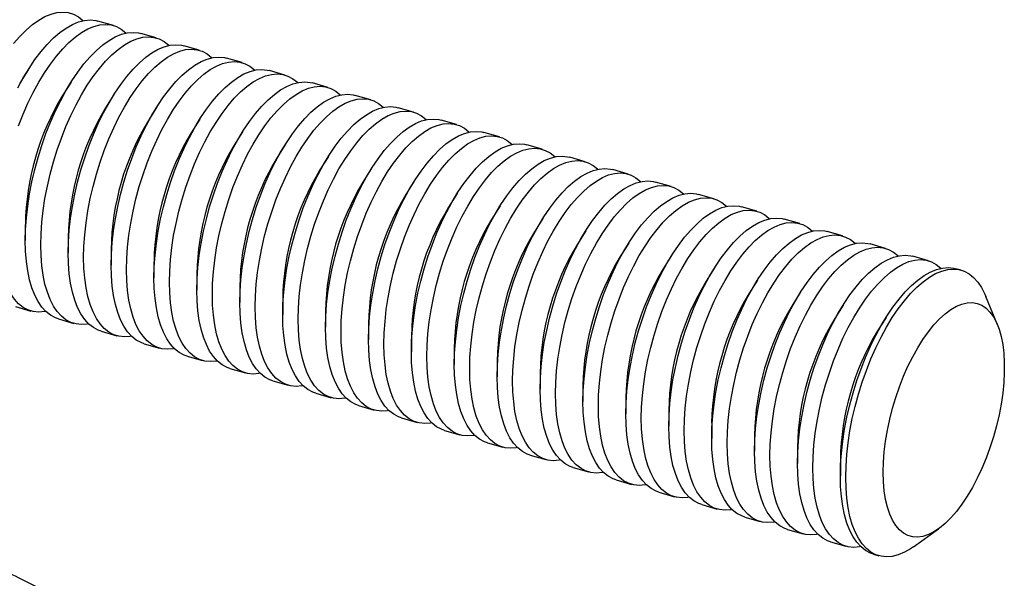
# Model space of a CAD drawing. Units: millimetres. Extents: x 0 to 420, y 0 to 297.
# Drawn here: x 172 to 192, y 153 to 164 of the extents above; entities that cross this region are included whole.
import ezdxf

# ---------------------------------------------------------------- set-up
doc = ezdxf.new("R2010")
doc.units = ezdxf.units.MM

msp = doc.modelspace()

# ---------------------------------------------------------------- linework, layer by layer
at = {"color": 7, "linetype": 'Continuous', "lineweight": 25}
for p, q in [((173.813, 163.723), (173.501, 163.813)), ((174.679, 163.473), (174.367, 163.563)), ((175.545, 163.223), (175.233, 163.313)), ((176.411, 162.973), (176.099, 163.063)), ((172.092, 162.829), (171.922, 162.558)), ((177.277, 162.723), (176.965, 162.813)), ((172.958, 162.579), (172.788, 162.308)), ((178.143, 162.473), (177.831, 162.563)), ((173.824, 162.329), (173.654, 162.058)), ((179.009, 162.223), (178.697, 162.313)), ((174.69, 162.079), (174.52, 161.808)), ((179.875, 161.973), (179.563, 162.063)), ((175.556, 161.829), (175.386, 161.558)), ((180.741, 161.723), (180.429, 161.813)), ((176.422, 161.579), (176.252, 161.308)), ((181.607, 161.473), (181.295, 161.563)), ((177.288, 161.329), (177.118, 161.058)), ((182.473, 161.223), (182.161, 161.313)), ((178.154, 161.079), (177.984, 160.808)), ((183.339, 160.973), (183.028, 161.063)), ((179.02, 160.829), (178.85, 160.558)), ((184.205, 160.723), (183.894, 160.813)), ((179.886, 160.579), (179.716, 160.308)), ((185.071, 160.473), (184.76, 160.563)), ((180.753, 160.329), (180.582, 160.058)), ((185.937, 160.223), (185.626, 160.313)), ((181.619, 160.079), (181.448, 159.808)), ((186.803, 159.973), (186.492, 160.063)), ((182.485, 159.829), (182.314, 159.558)), ((172.035, 159.702), (172.035, 159.381)), ((187.669, 159.723), (187.358, 159.813)), ((172.901, 159.452), (172.901, 159.131)), ((183.351, 159.579), (183.18, 159.308)), ((188.535, 159.473), (188.224, 159.563)), ((184.217, 159.329), (184.046, 159.058)), ((189.401, 159.223), (189.09, 159.313)), ((173.767, 159.202), (173.767, 158.881)), ((185.083, 159.079), (184.912, 158.808)), ((190.267, 158.973), (189.956, 159.063)), ((174.633, 158.952), (174.633, 158.631)), ((185.949, 158.829), (185.778, 158.558)), ((175.499, 158.702), (175.499, 158.381)), ((190.93, 158.781), (190.822, 158.813)), ((176.365, 158.452), (176.365, 158.131)), ((186.815, 158.579), (186.644, 158.308)), ((187.681, 158.329), (187.51, 158.058)), ((191.662, 157.68), (191.428, 158.254)), ((171.837, 158.048), (172.149, 157.958)), ((177.231, 158.202), (177.231, 157.881)), ((188.547, 158.079), (188.376, 157.808)), ((178.097, 157.952), (178.097, 157.631)), ((172.703, 157.798), (173.015, 157.708)), ((178.963, 157.702), (178.963, 157.381)), ((189.413, 157.829), (189.242, 157.558)), ((173.569, 157.548), (173.881, 157.458)), ((179.829, 157.452), (179.829, 157.131)), ((174.435, 157.298), (174.747, 157.208)), ((175.301, 157.048), (175.613, 156.958)), ((180.695, 157.202), (180.695, 156.881)), ((181.561, 156.952), (181.561, 156.631)), ((176.167, 156.798), (176.479, 156.708)), ((182.428, 156.702), (182.428, 156.381)), ((177.033, 156.548), (177.345, 156.458)), ((183.294, 156.452), (183.294, 156.131)), ((177.899, 156.298), (178.211, 156.208)), ((178.765, 156.048), (179.077, 155.958)), ((184.16, 156.202), (184.16, 155.881)), ((185.026, 155.952), (185.026, 155.631)), ((179.631, 155.798), (179.943, 155.708)), ((185.892, 155.702), (185.892, 155.381)), ((180.497, 155.548), (180.809, 155.458)), ((186.758, 155.452), (186.758, 155.131)), ((181.363, 155.298), (181.675, 155.208)), ((187.624, 155.202), (187.624, 154.881)), ((182.229, 155.048), (182.541, 154.958)), ((188.49, 154.952), (188.49, 154.631)), ((183.095, 154.798), (183.407, 154.708)), ((183.961, 154.548), (184.273, 154.458)), ((184.828, 154.298), (185.139, 154.208)), ((185.694, 154.048), (186.005, 153.958)), ((186.56, 153.798), (186.871, 153.708)), ((187.426, 153.548), (187.737, 153.458)), ((189.968, 153.198), (190.472, 153.559)), ((188.292, 153.298), (188.603, 153.208)), ((189.158, 153.048), (189.266, 153.017))]:
    msp.add_line(p, q, dxfattribs=at)
at = {"color": 7, "linetype": 'Continuous', "lineweight": 25, "flags": 128}
for points in [[(171.799, 163.357), (171.924, 163.503), (172.051, 163.631), (172.178, 163.741), (172.305, 163.833), (172.431, 163.904), (172.554, 163.955), (172.674, 163.986), (172.79, 163.995), (172.901, 163.984), (173.007, 163.952), (173.106, 163.899), (173.198, 163.826), (173.203, 163.821)], [(171.883, 162.462), (171.994, 162.665), (172.11, 162.857), (172.23, 163.034), (172.353, 163.196), (172.479, 163.342), (172.606, 163.471), (172.733, 163.581), (172.86, 163.672), (172.985, 163.744), (173.108, 163.795), (173.228, 163.825), (173.344, 163.835), (173.456, 163.824), (173.501, 163.813)], [(171.898, 161.7), (171.99, 161.933), (172.089, 162.157), (172.194, 162.372), (172.305, 162.576), (172.421, 162.767), (172.541, 162.944), (172.665, 163.107), (172.79, 163.253), (172.917, 163.381), (173.044, 163.491), (173.171, 163.583), (173.297, 163.654), (173.42, 163.705), (173.54, 163.736), (173.656, 163.745), (173.767, 163.734), (173.873, 163.702), (173.972, 163.649), (174.064, 163.576), (174.069, 163.571)], [(172.035, 159.381), (172.041, 159.606), (172.057, 159.839), (172.084, 160.078), (172.121, 160.321), (172.168, 160.567), (172.226, 160.813), (172.292, 161.059), (172.368, 161.302), (172.452, 161.54), (172.544, 161.772), (172.643, 161.997), (172.749, 162.212), (172.86, 162.415), (172.976, 162.607), (173.096, 162.784), (173.219, 162.946), (173.345, 163.092), (173.472, 163.221), (173.599, 163.331), (173.726, 163.422), (173.851, 163.494), (173.974, 163.545), (174.094, 163.575), (174.211, 163.585), (174.322, 163.574), (174.367, 163.563)], [(172.347, 159.291), (172.352, 159.516), (172.368, 159.749), (172.395, 159.988), (172.432, 160.231), (172.48, 160.477), (172.537, 160.723), (172.604, 160.969), (172.68, 161.212), (172.764, 161.45), (172.856, 161.683), (172.955, 161.907), (173.06, 162.122), (173.171, 162.326), (173.287, 162.517), (173.407, 162.694), (173.531, 162.857), (173.656, 163.003), (173.783, 163.131), (173.91, 163.241), (174.037, 163.333), (174.163, 163.404), (174.286, 163.455), (174.406, 163.486), (174.522, 163.495), (174.633, 163.484), (174.739, 163.452), (174.838, 163.399), (174.93, 163.326), (174.935, 163.321)], [(172.901, 159.131), (172.907, 159.356), (172.923, 159.589), (172.95, 159.828), (172.987, 160.071), (173.034, 160.317), (173.092, 160.563), (173.158, 160.809), (173.234, 161.052), (173.318, 161.29), (173.41, 161.522), (173.509, 161.747), (173.615, 161.962), (173.726, 162.165), (173.842, 162.357), (173.962, 162.534), (174.085, 162.696), (174.211, 162.842), (174.338, 162.971), (174.465, 163.081), (174.592, 163.172), (174.717, 163.244), (174.84, 163.295), (174.961, 163.325), (175.077, 163.335), (175.188, 163.324), (175.233, 163.313)], [(173.213, 159.041), (173.218, 159.266), (173.234, 159.499), (173.261, 159.738), (173.298, 159.981), (173.346, 160.227), (173.403, 160.473), (173.47, 160.719), (173.546, 160.962), (173.63, 161.2), (173.722, 161.433), (173.821, 161.657), (173.926, 161.872), (174.037, 162.076), (174.153, 162.267), (174.274, 162.444), (174.397, 162.607), (174.522, 162.753), (174.649, 162.881), (174.776, 162.991), (174.903, 163.083), (175.029, 163.154), (175.152, 163.205), (175.272, 163.236), (175.388, 163.245), (175.499, 163.234), (175.605, 163.202), (175.704, 163.149), (175.796, 163.076), (175.801, 163.071)], [(173.767, 158.881), (173.773, 159.106), (173.789, 159.339), (173.816, 159.578), (173.853, 159.821), (173.9, 160.067), (173.958, 160.313), (174.024, 160.559), (174.1, 160.802), (174.184, 161.04), (174.276, 161.272), (174.375, 161.497), (174.481, 161.712), (174.592, 161.915), (174.708, 162.107), (174.828, 162.284), (174.951, 162.446), (175.077, 162.592), (175.204, 162.721), (175.331, 162.831), (175.458, 162.922), (175.583, 162.994), (175.706, 163.045), (175.827, 163.075), (175.943, 163.085), (176.054, 163.074), (176.099, 163.063)], [(174.079, 158.791), (174.084, 159.016), (174.1, 159.249), (174.127, 159.488), (174.164, 159.731), (174.212, 159.977), (174.269, 160.223), (174.336, 160.469), (174.412, 160.712), (174.496, 160.95), (174.588, 161.183), (174.687, 161.407), (174.792, 161.622), (174.903, 161.826), (175.019, 162.017), (175.14, 162.194), (175.263, 162.357), (175.388, 162.503), (175.515, 162.631), (175.642, 162.741), (175.769, 162.833), (175.895, 162.904), (176.018, 162.955), (176.138, 162.986), (176.254, 162.995), (176.365, 162.984), (176.471, 162.952), (176.57, 162.899), (176.662, 162.826), (176.667, 162.821)], [(174.633, 158.631), (174.639, 158.856), (174.655, 159.089), (174.682, 159.328), (174.719, 159.571), (174.766, 159.817), (174.824, 160.063), (174.891, 160.309), (174.966, 160.552), (175.05, 160.79), (175.142, 161.022), (175.241, 161.247), (175.347, 161.462), (175.458, 161.665), (175.574, 161.857), (175.694, 162.034), (175.817, 162.196), (175.943, 162.342), (176.07, 162.471), (176.197, 162.581), (176.324, 162.672), (176.449, 162.744), (176.573, 162.795), (176.693, 162.825), (176.809, 162.835), (176.92, 162.824), (176.965, 162.813)], [(174.945, 158.541), (174.95, 158.766), (174.966, 158.999), (174.993, 159.238), (175.03, 159.481), (175.078, 159.727), (175.135, 159.973), (175.202, 160.219), (175.278, 160.462), (175.362, 160.7), (175.454, 160.933), (175.553, 161.157), (175.658, 161.372), (175.77, 161.576), (175.886, 161.767), (176.006, 161.944), (176.129, 162.107), (176.254, 162.253), (176.381, 162.381), (176.508, 162.491), (176.635, 162.583), (176.761, 162.654), (176.884, 162.705), (177.004, 162.736), (177.12, 162.745), (177.231, 162.734), (177.337, 162.702), (177.436, 162.649), (177.528, 162.576), (177.533, 162.571)], [(175.499, 158.381), (175.505, 158.606), (175.521, 158.839), (175.548, 159.078), (175.585, 159.321), (175.632, 159.567), (175.69, 159.813), (175.757, 160.059), (175.832, 160.302), (175.916, 160.54), (176.008, 160.772), (176.107, 160.997), (176.213, 161.212), (176.324, 161.415), (176.44, 161.607), (176.56, 161.784), (176.683, 161.946), (176.809, 162.092), (176.936, 162.221), (177.063, 162.331), (177.19, 162.422), (177.315, 162.494), (177.439, 162.545), (177.559, 162.575), (177.675, 162.585), (177.786, 162.574), (177.831, 162.563)], [(175.811, 158.291), (175.816, 158.516), (175.832, 158.749), (175.859, 158.988), (175.897, 159.231), (175.944, 159.477), (176.001, 159.723), (176.068, 159.969), (176.144, 160.212), (176.228, 160.45), (176.32, 160.683), (176.419, 160.907), (176.524, 161.122), (176.636, 161.326), (176.752, 161.517), (176.872, 161.694), (176.995, 161.857), (177.12, 162.003), (177.247, 162.131), (177.374, 162.241), (177.501, 162.333), (177.627, 162.404), (177.75, 162.455), (177.87, 162.486), (177.986, 162.495), (178.097, 162.484), (178.203, 162.452), (178.302, 162.399), (178.394, 162.326), (178.399, 162.321)], [(176.365, 158.131), (176.371, 158.356), (176.387, 158.589), (176.414, 158.828), (176.451, 159.071), (176.498, 159.317), (176.556, 159.563), (176.623, 159.809), (176.698, 160.052), (176.782, 160.29), (176.874, 160.522), (176.973, 160.747), (177.079, 160.962), (177.19, 161.165), (177.306, 161.357), (177.426, 161.534), (177.549, 161.696), (177.675, 161.842), (177.802, 161.971), (177.929, 162.081), (178.056, 162.172), (178.181, 162.244), (178.305, 162.295), (178.425, 162.325), (178.541, 162.335), (178.652, 162.324), (178.697, 162.313)], [(176.677, 158.041), (176.682, 158.266), (176.698, 158.499), (176.725, 158.738), (176.763, 158.981), (176.81, 159.227), (176.867, 159.473), (176.934, 159.719), (177.01, 159.962), (177.094, 160.2), (177.186, 160.433), (177.285, 160.657), (177.39, 160.872), (177.502, 161.076), (177.618, 161.267), (177.738, 161.444), (177.861, 161.607), (177.986, 161.753), (178.113, 161.881), (178.241, 161.991), (178.367, 162.083), (178.493, 162.154), (178.616, 162.205), (178.736, 162.236), (178.852, 162.245), (178.963, 162.234), (179.069, 162.202), (179.168, 162.149), (179.26, 162.076), (179.265, 162.071)], [(177.231, 157.881), (177.237, 158.106), (177.253, 158.339), (177.28, 158.578), (177.317, 158.821), (177.365, 159.067), (177.422, 159.313), (177.489, 159.559), (177.564, 159.802), (177.648, 160.04), (177.74, 160.272), (177.839, 160.497), (177.945, 160.712), (178.056, 160.915), (178.172, 161.107), (178.292, 161.284), (178.415, 161.446), (178.541, 161.592), (178.668, 161.721), (178.795, 161.831), (178.922, 161.922), (179.047, 161.994), (179.171, 162.045), (179.291, 162.075), (179.407, 162.085), (179.518, 162.074), (179.563, 162.063)], [(177.543, 157.791), (177.548, 158.016), (177.564, 158.249), (177.591, 158.488), (177.629, 158.731), (177.676, 158.977), (177.733, 159.223), (177.8, 159.469), (177.876, 159.712), (177.96, 159.95), (178.052, 160.183), (178.151, 160.407), (178.256, 160.622), (178.368, 160.826), (178.484, 161.017), (178.604, 161.194), (178.727, 161.357), (178.852, 161.503), (178.979, 161.631), (179.107, 161.741), (179.233, 161.833), (179.359, 161.904), (179.482, 161.955), (179.602, 161.986), (179.718, 161.995), (179.829, 161.984), (179.935, 161.952), (180.034, 161.899), (180.126, 161.826), (180.131, 161.821)], [(178.097, 157.631), (178.103, 157.856), (178.119, 158.089), (178.146, 158.328), (178.183, 158.571), (178.231, 158.817), (178.288, 159.063), (178.355, 159.309), (178.43, 159.552), (178.514, 159.79), (178.606, 160.022), (178.705, 160.247), (178.811, 160.462), (178.922, 160.665), (179.038, 160.857), (179.158, 161.034), (179.281, 161.196), (179.407, 161.342), (179.534, 161.471), (179.661, 161.581), (179.788, 161.672), (179.913, 161.744), (180.037, 161.795), (180.157, 161.825), (180.273, 161.835), (180.384, 161.824), (180.429, 161.813)], [(178.409, 157.541), (178.414, 157.766), (178.43, 157.999), (178.457, 158.238), (178.495, 158.481), (178.542, 158.727), (178.599, 158.973), (178.666, 159.219), (178.742, 159.462), (178.826, 159.7), (178.918, 159.933), (179.017, 160.157), (179.122, 160.372), (179.234, 160.576), (179.35, 160.767), (179.47, 160.944), (179.593, 161.107), (179.718, 161.253), (179.845, 161.381), (179.973, 161.491), (180.099, 161.583), (180.225, 161.654), (180.348, 161.705), (180.468, 161.736), (180.584, 161.745), (180.695, 161.734), (180.801, 161.702), (180.9, 161.649), (180.992, 161.576), (180.997, 161.571)], [(178.963, 157.381), (178.969, 157.606), (178.985, 157.839), (179.012, 158.078), (179.049, 158.321), (179.097, 158.567), (179.154, 158.813), (179.221, 159.059), (179.296, 159.302), (179.38, 159.54), (179.472, 159.772), (179.571, 159.997), (179.677, 160.212), (179.788, 160.415), (179.904, 160.607), (180.024, 160.784), (180.147, 160.946), (180.273, 161.092), (180.4, 161.221), (180.527, 161.331), (180.654, 161.422), (180.779, 161.494), (180.903, 161.545), (181.023, 161.575), (181.139, 161.585), (181.25, 161.574), (181.295, 161.563)], [(179.275, 157.291), (179.28, 157.516), (179.297, 157.749), (179.323, 157.988), (179.361, 158.231), (179.408, 158.477), (179.465, 158.723), (179.532, 158.969), (179.608, 159.212), (179.692, 159.45), (179.784, 159.683), (179.883, 159.907), (179.988, 160.122), (180.1, 160.326), (180.216, 160.517), (180.336, 160.694), (180.459, 160.857), (180.584, 161.003), (180.711, 161.131), (180.839, 161.241), (180.965, 161.333), (181.091, 161.404), (181.214, 161.455), (181.334, 161.486), (181.45, 161.495), (181.561, 161.484), (181.667, 161.452), (181.766, 161.399), (181.858, 161.326), (181.863, 161.321)], [(179.829, 157.131), (179.835, 157.356), (179.851, 157.589), (179.878, 157.828), (179.915, 158.071), (179.963, 158.317), (180.02, 158.563), (180.087, 158.809), (180.162, 159.052), (180.247, 159.29), (180.338, 159.522), (180.437, 159.747), (180.543, 159.962), (180.654, 160.165), (180.77, 160.357), (180.89, 160.534), (181.013, 160.696), (181.139, 160.842), (181.266, 160.971), (181.393, 161.081), (181.52, 161.172), (181.645, 161.244), (181.769, 161.295), (181.889, 161.325), (182.005, 161.335), (182.116, 161.324), (182.161, 161.313)], [(180.141, 157.041), (180.146, 157.266), (180.163, 157.499), (180.189, 157.738), (180.227, 157.981), (180.274, 158.227), (180.331, 158.473), (180.398, 158.719), (180.474, 158.962), (180.558, 159.2), (180.65, 159.433), (180.749, 159.657), (180.855, 159.872), (180.966, 160.076), (181.082, 160.267), (181.202, 160.444), (181.325, 160.607), (181.45, 160.753), (181.577, 160.881), (181.705, 160.991), (181.831, 161.083), (181.957, 161.154), (182.08, 161.205), (182.2, 161.236), (182.316, 161.245), (182.427, 161.234), (182.533, 161.202), (182.632, 161.149), (182.724, 161.076), (182.729, 161.071)], [(180.695, 156.881), (180.701, 157.106), (180.717, 157.339), (180.744, 157.578), (180.781, 157.821), (180.829, 158.067), (180.886, 158.313), (180.953, 158.559), (181.028, 158.802), (181.113, 159.04), (181.204, 159.272), (181.304, 159.497), (181.409, 159.712), (181.52, 159.915), (181.636, 160.107), (181.756, 160.284), (181.879, 160.446), (182.005, 160.592), (182.132, 160.721), (182.259, 160.831), (182.386, 160.922), (182.511, 160.994), (182.635, 161.045), (182.755, 161.075), (182.871, 161.085), (182.982, 161.074), (183.028, 161.063)], [(181.007, 156.791), (181.012, 157.016), (181.029, 157.249), (181.055, 157.488), (181.093, 157.731), (181.14, 157.977), (181.197, 158.223), (181.264, 158.469), (181.34, 158.712), (181.424, 158.95), (181.516, 159.183), (181.615, 159.407), (181.721, 159.622), (181.832, 159.826), (181.948, 160.017), (182.068, 160.194), (182.191, 160.357), (182.316, 160.503), (182.443, 160.631), (182.571, 160.741), (182.698, 160.833), (182.823, 160.904), (182.946, 160.955), (183.066, 160.986), (183.182, 160.995), (183.293, 160.984), (183.399, 160.952), (183.498, 160.899), (183.59, 160.826), (183.595, 160.821)], [(181.561, 156.631), (181.567, 156.856), (181.583, 157.089), (181.61, 157.328), (181.647, 157.571), (181.695, 157.817), (181.752, 158.063), (181.819, 158.309), (181.894, 158.552), (181.979, 158.79), (182.07, 159.022), (182.17, 159.247), (182.275, 159.462), (182.386, 159.665), (182.502, 159.857), (182.622, 160.034), (182.745, 160.196), (182.871, 160.342), (182.998, 160.471), (183.125, 160.581), (183.252, 160.672), (183.378, 160.744), (183.501, 160.795), (183.621, 160.825), (183.737, 160.835), (183.848, 160.824), (183.894, 160.813)], [(181.873, 156.541), (181.878, 156.766), (181.895, 156.999), (181.921, 157.238), (181.959, 157.481), (182.006, 157.727), (182.063, 157.973), (182.13, 158.219), (182.206, 158.462), (182.29, 158.7), (182.382, 158.933), (182.481, 159.157), (182.587, 159.372), (182.698, 159.576), (182.814, 159.767), (182.934, 159.944), (183.057, 160.107), (183.182, 160.253), (183.309, 160.381), (183.437, 160.491), (183.564, 160.583), (183.689, 160.654), (183.812, 160.705), (183.932, 160.736), (184.048, 160.745), (184.159, 160.734), (184.265, 160.702), (184.364, 160.649), (184.456, 160.576), (184.462, 160.571)], [(182.428, 156.381), (182.433, 156.606), (182.449, 156.839), (182.476, 157.078), (182.513, 157.321), (182.561, 157.567), (182.618, 157.813), (182.685, 158.059), (182.76, 158.302), (182.845, 158.54), (182.937, 158.772), (183.036, 158.997), (183.141, 159.212), (183.252, 159.415), (183.368, 159.607), (183.488, 159.784), (183.611, 159.946), (183.737, 160.092), (183.864, 160.221), (183.991, 160.331), (184.118, 160.422), (184.244, 160.494), (184.367, 160.545), (184.487, 160.575), (184.603, 160.585), (184.714, 160.574), (184.76, 160.563)], [(182.739, 156.291), (182.744, 156.516), (182.761, 156.749), (182.787, 156.988), (182.825, 157.231), (182.872, 157.477), (182.93, 157.723), (182.996, 157.969), (183.072, 158.212), (183.156, 158.45), (183.248, 158.683), (183.347, 158.907), (183.453, 159.122), (183.564, 159.326), (183.68, 159.517), (183.8, 159.694), (183.923, 159.857), (184.049, 160.003), (184.175, 160.131), (184.303, 160.241), (184.43, 160.333), (184.555, 160.404), (184.678, 160.455), (184.798, 160.486), (184.914, 160.495), (185.025, 160.484), (185.131, 160.452), (185.23, 160.399), (185.322, 160.326), (185.328, 160.321)], [(183.294, 156.131), (183.299, 156.356), (183.315, 156.589), (183.342, 156.828), (183.379, 157.071), (183.427, 157.317), (183.484, 157.563), (183.551, 157.809), (183.626, 158.052), (183.711, 158.29), (183.803, 158.522), (183.902, 158.747), (184.007, 158.962), (184.118, 159.165), (184.234, 159.357), (184.354, 159.534), (184.478, 159.696), (184.603, 159.842), (184.73, 159.971), (184.857, 160.081), (184.984, 160.172), (185.11, 160.244), (185.233, 160.295), (185.353, 160.325), (185.469, 160.335), (185.58, 160.324), (185.626, 160.313)], [(183.605, 156.041), (183.61, 156.266), (183.627, 156.499), (183.653, 156.738), (183.691, 156.981), (183.738, 157.227), (183.796, 157.473), (183.862, 157.719), (183.938, 157.962), (184.022, 158.2), (184.114, 158.433), (184.213, 158.657), (184.319, 158.872), (184.43, 159.076), (184.546, 159.267), (184.666, 159.444), (184.789, 159.607), (184.915, 159.753), (185.041, 159.881), (185.169, 159.991), (185.296, 160.083), (185.421, 160.154), (185.544, 160.205), (185.664, 160.236), (185.78, 160.245), (185.892, 160.234), (185.997, 160.202), (186.096, 160.149), (186.188, 160.076), (186.194, 160.071)], [(184.16, 155.881), (184.165, 156.106), (184.181, 156.339), (184.208, 156.578), (184.245, 156.821), (184.293, 157.067), (184.35, 157.313), (184.417, 157.559), (184.493, 157.802), (184.577, 158.04), (184.669, 158.272), (184.768, 158.497), (184.873, 158.712), (184.984, 158.915), (185.1, 159.107), (185.22, 159.284), (185.344, 159.446), (185.469, 159.592), (185.596, 159.721), (185.723, 159.831), (185.85, 159.922), (185.976, 159.994), (186.099, 160.045), (186.219, 160.075), (186.335, 160.085), (186.446, 160.074), (186.492, 160.063)], [(184.471, 155.791), (184.476, 156.016), (184.493, 156.249), (184.519, 156.488), (184.557, 156.731), (184.604, 156.977), (184.662, 157.223), (184.728, 157.469), (184.804, 157.712), (184.888, 157.95), (184.98, 158.183), (185.079, 158.407), (185.185, 158.622), (185.296, 158.826), (185.412, 159.017), (185.532, 159.194), (185.655, 159.357), (185.781, 159.503), (185.907, 159.631), (186.035, 159.741), (186.162, 159.833), (186.287, 159.904), (186.41, 159.955), (186.53, 159.986), (186.646, 159.995), (186.758, 159.984), (186.863, 159.952), (186.962, 159.899), (187.054, 159.826), (187.06, 159.821)], [(185.026, 155.631), (185.031, 155.856), (185.047, 156.089), (185.074, 156.328), (185.111, 156.571), (185.159, 156.817), (185.216, 157.063), (185.283, 157.309), (185.359, 157.552), (185.443, 157.79), (185.535, 158.022), (185.634, 158.247), (185.739, 158.462), (185.85, 158.665), (185.966, 158.857), (186.086, 159.034), (186.21, 159.196), (186.335, 159.342), (186.462, 159.471), (186.589, 159.581), (186.716, 159.672), (186.842, 159.744), (186.965, 159.795), (187.085, 159.825), (187.201, 159.835), (187.312, 159.824), (187.358, 159.813)], [(185.337, 155.541), (185.343, 155.766), (185.359, 155.999), (185.386, 156.238), (185.423, 156.481), (185.47, 156.727), (185.528, 156.973), (185.594, 157.219), (185.67, 157.462), (185.754, 157.7), (185.846, 157.933), (185.945, 158.157), (186.051, 158.372), (186.162, 158.576), (186.278, 158.767), (186.398, 158.944), (186.521, 159.107), (186.647, 159.253), (186.773, 159.381), (186.901, 159.491), (187.028, 159.583), (187.153, 159.654), (187.276, 159.705), (187.396, 159.736), (187.512, 159.745), (187.624, 159.734), (187.729, 159.702), (187.828, 159.649), (187.92, 159.576), (187.926, 159.571)], [(172.447, 157.95), (172.421, 157.945), (172.305, 157.936), (172.194, 157.947), (172.089, 157.979), (171.99, 158.032), (171.898, 158.105), (171.814, 158.198), (171.738, 158.309), (171.671, 158.439), (171.614, 158.587), (171.566, 158.75), (171.529, 158.929), (171.502, 159.121), (171.486, 159.326), (171.481, 159.541)], [(185.892, 155.381), (185.897, 155.606), (185.913, 155.839), (185.94, 156.078), (185.977, 156.321), (186.025, 156.567), (186.082, 156.813), (186.149, 157.059), (186.225, 157.302), (186.309, 157.54), (186.401, 157.772), (186.5, 157.997), (186.605, 158.212), (186.716, 158.415), (186.832, 158.607), (186.952, 158.784), (187.076, 158.946), (187.201, 159.092), (187.328, 159.221), (187.455, 159.331), (187.582, 159.422), (187.708, 159.494), (187.831, 159.545), (187.951, 159.575), (188.067, 159.585), (188.178, 159.574), (188.224, 159.563)], [(186.203, 155.291), (186.209, 155.516), (186.225, 155.749), (186.252, 155.988), (186.289, 156.231), (186.336, 156.477), (186.394, 156.723), (186.46, 156.969), (186.536, 157.212), (186.62, 157.45), (186.712, 157.683), (186.811, 157.907), (186.917, 158.122), (187.028, 158.326), (187.144, 158.517), (187.264, 158.694), (187.387, 158.857), (187.513, 159.003), (187.639, 159.131), (187.767, 159.241), (187.894, 159.333), (188.019, 159.404), (188.142, 159.455), (188.262, 159.486), (188.378, 159.495), (188.49, 159.484), (188.595, 159.452), (188.694, 159.399), (188.786, 159.326), (188.792, 159.321)], [(172.703, 157.798), (172.643, 157.819), (172.544, 157.872), (172.452, 157.945), (172.368, 158.038), (172.292, 158.149), (172.226, 158.279), (172.168, 158.427), (172.121, 158.59), (172.084, 158.769), (172.057, 158.961), (172.041, 159.166), (172.035, 159.381)], [(173.313, 157.7), (173.287, 157.695), (173.171, 157.686), (173.06, 157.697), (172.955, 157.729), (172.856, 157.782), (172.764, 157.855), (172.68, 157.948), (172.604, 158.059), (172.537, 158.189), (172.48, 158.337), (172.432, 158.5), (172.395, 158.679), (172.368, 158.871), (172.352, 159.076), (172.347, 159.291)], [(186.758, 155.131), (186.763, 155.356), (186.779, 155.589), (186.806, 155.828), (186.843, 156.071), (186.891, 156.317), (186.948, 156.563), (187.015, 156.809), (187.091, 157.052), (187.175, 157.29), (187.267, 157.522), (187.366, 157.747), (187.471, 157.962), (187.582, 158.165), (187.698, 158.357), (187.818, 158.534), (187.942, 158.696), (188.067, 158.842), (188.194, 158.971), (188.321, 159.081), (188.448, 159.172), (188.574, 159.244), (188.697, 159.295), (188.817, 159.325), (188.933, 159.335), (189.044, 159.324), (189.09, 159.313)], [(187.069, 155.041), (187.075, 155.266), (187.091, 155.499), (187.118, 155.738), (187.155, 155.981), (187.202, 156.227), (187.26, 156.473), (187.326, 156.719), (187.402, 156.962), (187.486, 157.2), (187.578, 157.433), (187.677, 157.657), (187.783, 157.872), (187.894, 158.076), (188.01, 158.267), (188.13, 158.444), (188.253, 158.607), (188.379, 158.753), (188.506, 158.881), (188.633, 158.991), (188.76, 159.083), (188.885, 159.154), (189.008, 159.205), (189.128, 159.236), (189.244, 159.245), (189.356, 159.234), (189.461, 159.202), (189.56, 159.149), (189.652, 159.076), (189.658, 159.071)], [(173.569, 157.548), (173.509, 157.569), (173.41, 157.622), (173.318, 157.695), (173.234, 157.788), (173.158, 157.899), (173.092, 158.029), (173.034, 158.177), (172.987, 158.34), (172.95, 158.519), (172.923, 158.711), (172.907, 158.916), (172.901, 159.131)], [(174.179, 157.45), (174.153, 157.445), (174.037, 157.436), (173.926, 157.447), (173.821, 157.479), (173.722, 157.532), (173.63, 157.605), (173.546, 157.698), (173.47, 157.809), (173.403, 157.939), (173.346, 158.087), (173.298, 158.25), (173.261, 158.429), (173.234, 158.621), (173.218, 158.826), (173.213, 159.041)], [(187.624, 154.881), (187.629, 155.106), (187.645, 155.339), (187.672, 155.578), (187.709, 155.821), (187.757, 156.067), (187.814, 156.313), (187.881, 156.559), (187.957, 156.802), (188.041, 157.04), (188.133, 157.272), (188.232, 157.497), (188.337, 157.712), (188.448, 157.915), (188.564, 158.107), (188.684, 158.284), (188.808, 158.446), (188.933, 158.592), (189.06, 158.721), (189.187, 158.831), (189.314, 158.922), (189.44, 158.994), (189.563, 159.045), (189.683, 159.075), (189.799, 159.085), (189.91, 159.074), (189.956, 159.063)], [(174.435, 157.298), (174.375, 157.319), (174.276, 157.372), (174.184, 157.445), (174.1, 157.538), (174.024, 157.649), (173.958, 157.779), (173.9, 157.927), (173.853, 158.09), (173.816, 158.269), (173.789, 158.461), (173.773, 158.666), (173.767, 158.881)], [(187.935, 154.791), (187.941, 155.016), (187.957, 155.249), (187.984, 155.488), (188.021, 155.731), (188.068, 155.977), (188.126, 156.223), (188.192, 156.469), (188.268, 156.712), (188.352, 156.95), (188.444, 157.183), (188.543, 157.407), (188.649, 157.622), (188.76, 157.826), (188.876, 158.017), (188.996, 158.194), (189.119, 158.357), (189.245, 158.503), (189.372, 158.631), (189.499, 158.741), (189.626, 158.833), (189.751, 158.904), (189.874, 158.955), (189.994, 158.986), (190.11, 158.995), (190.222, 158.984), (190.327, 158.952), (190.426, 158.899), (190.518, 158.826), (190.524, 158.821)], [(188.49, 154.631), (188.495, 154.856), (188.511, 155.089), (188.538, 155.328), (188.575, 155.571), (188.623, 155.817), (188.68, 156.063), (188.747, 156.309), (188.823, 156.552), (188.907, 156.79), (188.999, 157.022), (189.098, 157.247), (189.203, 157.462), (189.314, 157.665), (189.43, 157.857), (189.55, 158.034), (189.674, 158.196), (189.799, 158.342), (189.926, 158.471), (190.053, 158.581), (190.18, 158.672), (190.306, 158.744), (190.429, 158.795), (190.549, 158.825), (190.665, 158.835), (190.776, 158.824), (190.822, 158.813)], [(175.045, 157.2), (175.019, 157.195), (174.903, 157.186), (174.792, 157.197), (174.687, 157.229), (174.588, 157.282), (174.496, 157.355), (174.412, 157.448), (174.336, 157.559), (174.269, 157.689), (174.212, 157.837), (174.164, 158), (174.127, 158.179), (174.1, 158.371), (174.084, 158.576), (174.079, 158.791)], [(175.301, 157.048), (175.241, 157.069), (175.142, 157.122), (175.05, 157.195), (174.966, 157.288), (174.891, 157.399), (174.824, 157.529), (174.766, 157.677), (174.719, 157.84), (174.682, 158.019), (174.655, 158.211), (174.639, 158.416), (174.633, 158.631)], [(188.598, 154.6), (188.604, 154.825), (188.62, 155.058), (188.647, 155.297), (188.684, 155.54), (188.731, 155.786), (188.789, 156.032), (188.855, 156.278), (188.931, 156.521), (189.015, 156.759), (189.107, 156.991), (189.206, 157.215), (189.312, 157.43), (189.423, 157.634), (189.539, 157.825), (189.659, 158.003), (189.782, 158.165), (189.908, 158.311), (190.035, 158.44), (190.162, 158.55), (190.289, 158.641), (190.414, 158.713), (190.537, 158.764), (190.658, 158.794), (190.774, 158.804), (190.885, 158.793), (190.99, 158.76), (191.089, 158.708), (191.181, 158.635), (191.265, 158.542), (191.341, 158.43), (191.408, 158.3), (191.428, 158.254)], [(175.911, 156.95), (175.886, 156.945), (175.77, 156.936), (175.658, 156.947), (175.553, 156.979), (175.454, 157.032), (175.362, 157.105), (175.278, 157.198), (175.202, 157.309), (175.135, 157.439), (175.078, 157.587), (175.03, 157.75), (174.993, 157.929), (174.966, 158.121), (174.95, 158.326), (174.945, 158.541)], [(176.167, 156.798), (176.107, 156.819), (176.008, 156.872), (175.916, 156.945), (175.832, 157.038), (175.757, 157.149), (175.69, 157.279), (175.632, 157.427), (175.585, 157.59), (175.548, 157.769), (175.521, 157.961), (175.505, 158.166), (175.499, 158.381)], [(176.777, 156.7), (176.752, 156.695), (176.636, 156.686), (176.524, 156.697), (176.419, 156.729), (176.32, 156.782), (176.228, 156.855), (176.144, 156.948), (176.068, 157.059), (176.001, 157.189), (175.944, 157.337), (175.897, 157.5), (175.859, 157.679), (175.832, 157.871), (175.816, 158.076), (175.811, 158.291)], [(177.033, 156.548), (176.973, 156.569), (176.874, 156.622), (176.782, 156.695), (176.698, 156.788), (176.623, 156.899), (176.556, 157.029), (176.498, 157.177), (176.451, 157.34), (176.414, 157.519), (176.387, 157.711), (176.371, 157.916), (176.365, 158.131)], [(177.643, 156.45), (177.618, 156.445), (177.502, 156.436), (177.39, 156.447), (177.285, 156.479), (177.186, 156.532), (177.094, 156.605), (177.01, 156.698), (176.934, 156.809), (176.867, 156.939), (176.81, 157.087), (176.763, 157.25), (176.725, 157.429), (176.698, 157.621), (176.682, 157.826), (176.677, 158.041)], [(189.356, 154.702), (189.361, 154.904), (189.377, 155.115), (189.404, 155.331), (189.441, 155.551), (189.488, 155.773), (189.544, 155.995), (189.61, 156.214), (189.684, 156.43), (189.766, 156.64), (189.855, 156.842), (189.951, 157.034), (190.052, 157.215), (190.157, 157.384), (190.267, 157.538), (190.379, 157.677), (190.493, 157.799), (190.607, 157.903), (190.721, 157.988), (190.835, 158.053), (190.945, 158.098), (191.053, 158.123), (191.156, 158.127), (191.255, 158.111), (191.347, 158.073), (191.433, 158.015), (191.511, 157.938), (191.581, 157.841), (191.642, 157.726), (191.694, 157.594), (191.736, 157.446), (191.768, 157.282), (191.789, 157.106), (191.8, 156.917), (191.8, 156.719), (191.789, 156.512), (191.768, 156.298), (191.736, 156.08), (191.694, 155.859), (191.642, 155.637), (191.581, 155.416), (191.511, 155.198), (191.433, 154.985), (191.347, 154.779), (191.255, 154.582), (191.156, 154.395), (191.053, 154.22), (190.945, 154.058), (190.835, 153.911), (190.721, 153.781), (190.607, 153.668), (190.493, 153.573), (190.379, 153.498), (190.267, 153.443), (190.157, 153.407), (190.052, 153.393), (189.951, 153.399), (189.855, 153.426), (189.766, 153.474), (189.684, 153.542), (189.61, 153.629), (189.544, 153.735), (189.488, 153.859), (189.441, 153.999), (189.404, 154.155), (189.377, 154.325), (189.361, 154.508), (189.356, 154.702)], [(177.899, 156.298), (177.839, 156.319), (177.74, 156.372), (177.648, 156.445), (177.564, 156.538), (177.489, 156.649), (177.422, 156.779), (177.365, 156.927), (177.317, 157.09), (177.28, 157.269), (177.253, 157.461), (177.237, 157.666), (177.231, 157.881)], [(178.509, 156.2), (178.484, 156.195), (178.368, 156.186), (178.256, 156.197), (178.151, 156.229), (178.052, 156.282), (177.96, 156.355), (177.876, 156.448), (177.8, 156.559), (177.733, 156.689), (177.676, 156.837), (177.629, 157), (177.591, 157.179), (177.564, 157.371), (177.548, 157.576), (177.543, 157.791)], [(178.765, 156.048), (178.705, 156.069), (178.606, 156.122), (178.514, 156.195), (178.43, 156.288), (178.355, 156.399), (178.288, 156.529), (178.231, 156.677), (178.183, 156.84), (178.146, 157.019), (178.119, 157.211), (178.103, 157.416), (178.097, 157.631)], [(179.375, 155.95), (179.35, 155.945), (179.234, 155.936), (179.122, 155.947), (179.017, 155.979), (178.918, 156.032), (178.826, 156.105), (178.742, 156.198), (178.666, 156.309), (178.599, 156.439), (178.542, 156.587), (178.495, 156.75), (178.457, 156.929), (178.43, 157.121), (178.414, 157.326), (178.409, 157.541)], [(179.631, 155.798), (179.571, 155.819), (179.472, 155.872), (179.38, 155.945), (179.296, 156.038), (179.221, 156.149), (179.154, 156.279), (179.097, 156.427), (179.049, 156.59), (179.012, 156.769), (178.985, 156.961), (178.969, 157.166), (178.963, 157.381)], [(180.241, 155.7), (180.216, 155.695), (180.1, 155.686), (179.988, 155.697), (179.883, 155.729), (179.784, 155.782), (179.692, 155.855), (179.608, 155.948), (179.532, 156.059), (179.465, 156.189), (179.408, 156.337), (179.361, 156.5), (179.323, 156.679), (179.297, 156.871), (179.28, 157.076), (179.275, 157.291)], [(180.497, 155.548), (180.437, 155.569), (180.338, 155.622), (180.247, 155.695), (180.162, 155.788), (180.087, 155.899), (180.02, 156.029), (179.963, 156.177), (179.915, 156.34), (179.878, 156.519), (179.851, 156.711), (179.835, 156.916), (179.829, 157.131)], [(181.107, 155.45), (181.082, 155.445), (180.966, 155.436), (180.855, 155.447), (180.749, 155.479), (180.65, 155.532), (180.558, 155.605), (180.474, 155.698), (180.398, 155.809), (180.331, 155.939), (180.274, 156.087), (180.227, 156.25), (180.189, 156.429), (180.163, 156.621), (180.146, 156.826), (180.141, 157.041)], [(181.363, 155.298), (181.304, 155.319), (181.204, 155.372), (181.113, 155.445), (181.028, 155.538), (180.953, 155.649), (180.886, 155.779), (180.829, 155.927), (180.781, 156.09), (180.744, 156.269), (180.717, 156.461), (180.701, 156.666), (180.695, 156.881)], [(181.973, 155.2), (181.948, 155.195), (181.832, 155.186), (181.721, 155.197), (181.615, 155.229), (181.516, 155.282), (181.424, 155.355), (181.34, 155.448), (181.264, 155.559), (181.197, 155.689), (181.14, 155.837), (181.093, 156), (181.055, 156.179), (181.029, 156.371), (181.012, 156.576), (181.007, 156.791)], [(182.229, 155.048), (182.17, 155.069), (182.07, 155.122), (181.979, 155.195), (181.894, 155.288), (181.819, 155.399), (181.752, 155.529), (181.695, 155.677), (181.647, 155.84), (181.61, 156.019), (181.583, 156.211), (181.567, 156.416), (181.561, 156.631)], [(182.839, 154.95), (182.814, 154.945), (182.698, 154.936), (182.587, 154.947), (182.481, 154.979), (182.382, 155.032), (182.29, 155.105), (182.206, 155.198), (182.13, 155.309), (182.063, 155.439), (182.006, 155.587), (181.959, 155.75), (181.921, 155.929), (181.895, 156.121), (181.878, 156.326), (181.873, 156.541)], [(183.095, 154.798), (183.036, 154.819), (182.937, 154.872), (182.845, 154.945), (182.76, 155.038), (182.685, 155.149), (182.618, 155.279), (182.561, 155.427), (182.513, 155.59), (182.476, 155.769), (182.449, 155.961), (182.433, 156.166), (182.428, 156.381)], [(183.705, 154.7), (183.68, 154.695), (183.564, 154.686), (183.453, 154.697), (183.347, 154.729), (183.248, 154.782), (183.156, 154.855), (183.072, 154.948), (182.996, 155.059), (182.93, 155.189), (182.872, 155.337), (182.825, 155.5), (182.787, 155.679), (182.761, 155.871), (182.744, 156.076), (182.739, 156.291)], [(183.961, 154.548), (183.902, 154.569), (183.803, 154.622), (183.711, 154.695), (183.626, 154.788), (183.551, 154.899), (183.484, 155.029), (183.427, 155.177), (183.379, 155.34), (183.342, 155.519), (183.315, 155.711), (183.299, 155.916), (183.294, 156.131)], [(184.571, 154.45), (184.546, 154.445), (184.43, 154.436), (184.319, 154.447), (184.213, 154.479), (184.114, 154.532), (184.022, 154.605), (183.938, 154.698), (183.862, 154.809), (183.796, 154.939), (183.738, 155.087), (183.691, 155.25), (183.653, 155.429), (183.627, 155.621), (183.61, 155.826), (183.605, 156.041)], [(184.828, 154.298), (184.768, 154.319), (184.669, 154.372), (184.577, 154.445), (184.493, 154.538), (184.417, 154.649), (184.35, 154.779), (184.293, 154.927), (184.245, 155.09), (184.208, 155.269), (184.181, 155.461), (184.165, 155.666), (184.16, 155.881)], [(185.437, 154.2), (185.412, 154.195), (185.296, 154.186), (185.185, 154.197), (185.079, 154.229), (184.98, 154.282), (184.888, 154.355), (184.804, 154.448), (184.728, 154.559), (184.662, 154.689), (184.604, 154.837), (184.557, 155), (184.519, 155.179), (184.493, 155.371), (184.476, 155.576), (184.471, 155.791)], [(185.694, 154.048), (185.634, 154.069), (185.535, 154.122), (185.443, 154.195), (185.359, 154.288), (185.283, 154.399), (185.216, 154.529), (185.159, 154.677), (185.111, 154.84), (185.074, 155.019), (185.047, 155.211), (185.031, 155.416), (185.026, 155.631)], [(186.303, 153.95), (186.278, 153.945), (186.162, 153.936), (186.051, 153.947), (185.945, 153.979), (185.846, 154.032), (185.754, 154.105), (185.67, 154.198), (185.594, 154.309), (185.528, 154.439), (185.47, 154.587), (185.423, 154.75), (185.386, 154.929), (185.359, 155.121), (185.343, 155.326), (185.337, 155.541)], [(186.56, 153.798), (186.5, 153.819), (186.401, 153.872), (186.309, 153.945), (186.225, 154.038), (186.149, 154.149), (186.082, 154.279), (186.025, 154.427), (185.977, 154.59), (185.94, 154.769), (185.913, 154.961), (185.897, 155.166), (185.892, 155.381)], [(187.169, 153.7), (187.144, 153.695), (187.028, 153.686), (186.917, 153.697), (186.811, 153.729), (186.712, 153.782), (186.62, 153.855), (186.536, 153.948), (186.46, 154.059), (186.394, 154.189), (186.336, 154.337), (186.289, 154.5), (186.252, 154.679), (186.225, 154.871), (186.209, 155.076), (186.203, 155.291)], [(187.426, 153.548), (187.366, 153.569), (187.267, 153.622), (187.175, 153.695), (187.091, 153.788), (187.015, 153.899), (186.948, 154.029), (186.891, 154.177), (186.843, 154.34), (186.806, 154.519), (186.779, 154.711), (186.763, 154.916), (186.758, 155.131)], [(188.035, 153.45), (188.01, 153.445), (187.894, 153.436), (187.783, 153.447), (187.677, 153.479), (187.578, 153.532), (187.486, 153.605), (187.402, 153.698), (187.326, 153.809), (187.26, 153.939), (187.202, 154.087), (187.155, 154.25), (187.118, 154.429), (187.091, 154.621), (187.075, 154.826), (187.069, 155.041)], [(188.292, 153.298), (188.232, 153.319), (188.133, 153.372), (188.041, 153.445), (187.957, 153.538), (187.881, 153.649), (187.814, 153.779), (187.757, 153.927), (187.709, 154.09), (187.672, 154.269), (187.645, 154.461), (187.629, 154.666), (187.624, 154.881)], [(188.901, 153.2), (188.876, 153.195), (188.76, 153.186), (188.649, 153.197), (188.543, 153.229), (188.444, 153.282), (188.352, 153.355), (188.268, 153.448), (188.192, 153.559), (188.126, 153.689), (188.068, 153.837), (188.021, 154), (187.984, 154.179), (187.957, 154.371), (187.941, 154.576), (187.935, 154.791)], [(189.158, 153.048), (189.098, 153.069), (188.999, 153.122), (188.907, 153.195), (188.823, 153.288), (188.747, 153.399), (188.68, 153.529), (188.623, 153.677), (188.575, 153.84), (188.538, 154.019), (188.511, 154.211), (188.495, 154.416), (188.49, 154.631)], [(189.968, 153.198), (189.908, 153.157), (189.782, 153.086), (189.659, 153.034), (189.539, 153.004), (189.423, 152.994), (189.312, 153.006), (189.206, 153.038), (189.107, 153.091), (189.015, 153.164), (188.931, 153.256), (188.855, 153.368), (188.789, 153.498), (188.731, 153.645), (188.684, 153.809), (188.647, 153.987), (188.62, 154.18), (188.604, 154.384), (188.598, 154.6)]]:
    msp.add_lwpolyline(points, dxfattribs=at)
at = {"color": 7, "linetype": 'Continuous', "lineweight": 25}
for centre in [(177.216, 159.618), (178.082, 159.368), (178.948, 159.118), (179.814, 158.868), (180.68, 158.618), (181.546, 158.368), (182.412, 158.118), (183.278, 157.868), (184.144, 157.618), (185.01, 157.368), (185.876, 157.118), (186.742, 156.868), (187.608, 156.618), (188.474, 156.368), (189.34, 156.118), (190.206, 155.868), (191.072, 155.618), (191.938, 155.368), (192.804, 155.118), (193.67, 154.868)]:
    msp.add_arc(centre, 5.181, 148.7207, 179.0751, dxfattribs=at)
msp.add_ellipse((96.914, -7.328), major_axis=(72.672, 160.622), ratio=0.645434, start_param=6.204616, end_param=6.31307, dxfattribs=at)
msp.add_open_spline([(178.091, 149.185), (177.909, 149.295), (177.386, 149.613), (176.514, 150.124), (175.473, 150.713), (174.425, 151.285), (173.368, 151.838), (172.304, 152.374), (171.232, 152.893), (170.153, 153.393), (169.067, 153.876), (168.002, 154.33), (167.295, 154.615), (166.956, 154.751)], degree=3, knots=[0, 0, 0, 0, 0.051386, 0.147815, 0.244023, 0.340023, 0.43583, 0.531458, 0.626924, 0.722241, 0.817425, 0.912491, 1, 1, 1, 1], dxfattribs=at)

doc.saveas('drawing.dxf')
